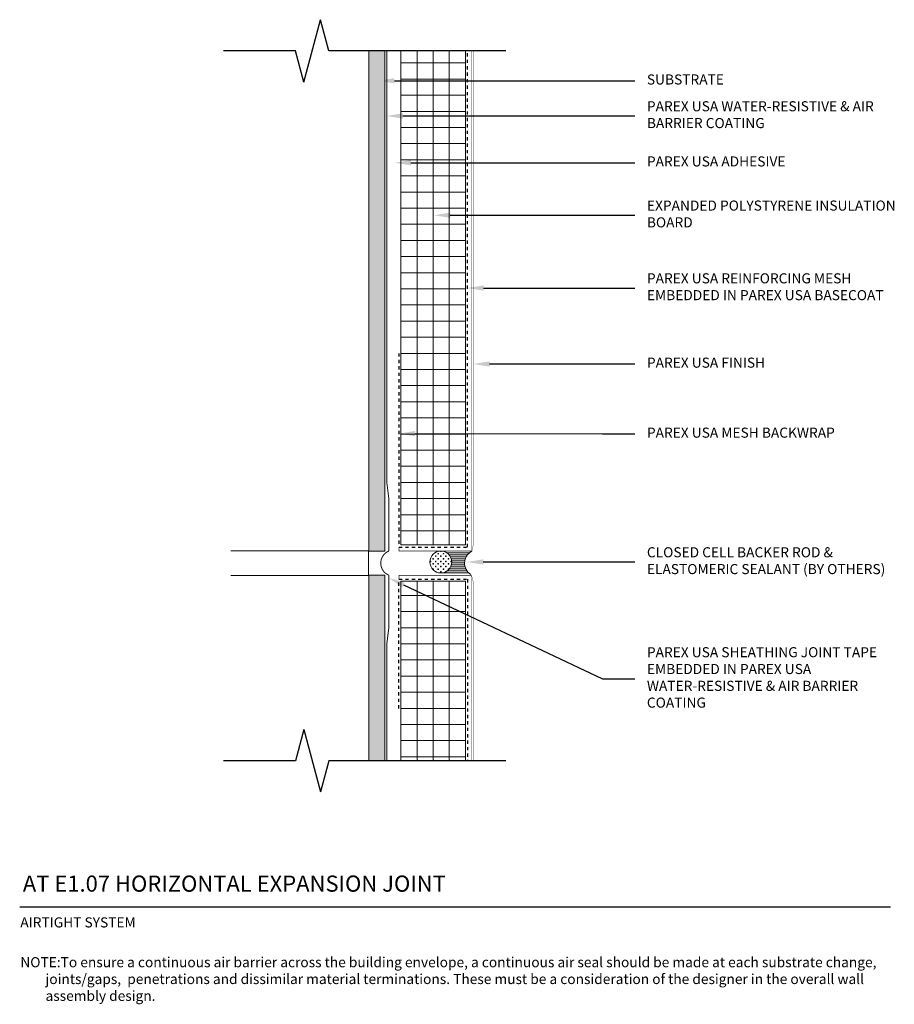
# Model space of a CAD drawing. Units: inches. Extents: x -34.6 to -7.4, y 59.6 to 90.2.
import ezdxf
from ezdxf import colors
from ezdxf.entities.mleader import LeaderData, LeaderLine
from ezdxf.math import Vec2, Vec3

# ---------------------------------------------------------------- set-up
doc = ezdxf.new("R2010")
doc.units = ezdxf.units.IN
doc.header["$MEASUREMENT"] = 0
doc.linetypes.add('DASHED2', pattern=[0.25, 0.125, -0.125])
for name, color, linetype, lineweight in [('A-Anno-Note', 7, 'Continuous', 25), ('A-Detl-L', 7, 'Continuous', 18), ('A-Detl-Patt', 7, 'Continuous', 9), ('A-Detl-Patt-33', 33, 'Continuous', 9), ('A-Detl-Patt-8', 8, 'Continuous', 9), ('A-Detl-Patt-Cyan', 4, 'Continuous', 9), ('A-Detl-Patt-Red', 1, 'Continuous', 9)]:
    doc.layers.add(name, color=color, linetype=linetype, lineweight=lineweight)
doc.styles.add('ARIAL', font='verdana.ttf', dxfattribs={"height": 1.5})
doc.styles.add('Pw_Note', font='RomanS.shx', dxfattribs={"width": 0.75})

msp = doc.modelspace()

# ---------------------------------------------------------------- hatches: boundary and pattern name
at = {"layer": 'A-Detl-Patt'}
h = msp.add_hatch(dxfattribs=at)
h.set_pattern_fill('GOST_WOOD', color=256, scale=0.05)
h.set_pattern_definition([(90, (-23.48915695195223, 73.69100180933629), (0.3, -1.83697019872103e-17), [0.5, -0.1]), (90, (-23.38915695195223, 73.59100180933629), (0.3, -1.83697019872103e-17), [0.3, -0.07500000000000001, 0.15, -0.07500000000000001]), (90, (-23.28915695195223, 73.44100180933629), (0.3, -1.83697019872103e-17), [0.5, -0.1])])
h.paths.add_polyline_path([(-23.23915695195223, 89.19100180933626), (-23.73915695195223, 89.19100180933626), (-23.73915695195223, 82.69100180933629), (-23.73915695195223, 81.19100180933629), (-23.73915695195223, 75.19100180933629), (-23.73915695195223, 73.69100180933629), (-23.23915695195223, 73.69100180933629)])
h.paths.add_polyline_path([(-23.23915695195223, 72.94100180933629), (-23.73915695195223, 72.94100180933629), (-23.73915695195223, 67.19100180933631), (-23.23915695195223, 67.19100180933631)])
h = msp.add_hatch(dxfattribs=at)
h.set_pattern_fill('ANSI37', color=256, scale=4, angle=45)
h.set_pattern_definition([(90, (-21.73915695195224, 73.31600180933634), (-0.5, 1.110223024625157e-16), []), (180, (-21.73915695195224, 73.31600180933634), (-1.110223024625157e-16, -0.5), [])])
h.paths.add_polyline_path([(-22.73915695195223, 73.87850180933634), (-20.73915695195223, 73.87850180933634), (-20.73915695195223, 89.19100180933627), (-22.73915695195223, 89.19100180933626)])
h.paths.add_polyline_path([(-20.73915695195223, 72.75350180933629), (-22.73915695195223, 72.75350180933629), (-22.73915695195223, 67.19100180933631), (-20.73915695195223, 67.1910018093363)])
h = msp.add_hatch(dxfattribs=at)
h.set_pattern_fill('CROSS', color=256, scale=0.319091876908549, angle=90)
h.set_pattern_definition([(90, (-21.50261812651606, 73.35034954185403), (-0.07977296922713724, 0.07977296922713725), [0.03988648461356863, -0.1196594538407059]), (180, (-21.48267488420927, 73.37029278416082), (-0.07977296922713725, -0.07977296922713724), [0.03988648461356863, -0.1196594538407059])])
h.paths.add_polyline_path([(-21.84165324573139, 73.35034954185403, 1), (-21.16358300730073, 73.35034954185403, 1)])
h = msp.add_hatch(dxfattribs=at)
h.set_pattern_fill('ANSI31', color=256, scale=0.5, angle=135)
h.set_pattern_definition([(180, (0.8023815683163775, 1.138634815546311), (-1.387778780781446e-17, -0.0625), [])])
edge = h.paths.add_edge_path()
edge.add_line((-20.54596018218695, 73.68216051084471), (-21.50261812651699, 73.68938466106937))
edge.add_arc((-21.50261812651606, 73.35034954185403), 0.3390351192153389, 0, 90.00000000015672, ccw=False)
edge.add_arc((-21.50261812651606, 73.35034954185403), 0.3390351192153354, -84.87661301878109, 0, ccw=False)
edge.add_line((-21.47234200106573, 73.01266897047174), (-21.20298208564953, 72.99537677916439))
edge.add_line((-21.20298208564953, 72.99537677916439), (-20.56795064448803, 72.96159945159414))
edge.add_arc((-20.35334936048828, 73.31566622435321), 0.414025350270201, 117.72414023822509, 238.7797792726377, ccw=False)

# ---------------------------------------------------------------- linework, layer by layer
at = {"layer": 'A-Anno-Note'}
for p, q in [((-25.74797599705477, 88.22507598304725), (-25.2303379068497, 90.15692763562537)), ((-24.97151886174716, 89.1910018093363), (-25.2303379068497, 90.15692763562537)), ((-26.00679504215727, 89.19100180933629), (-28.23915695195223, 89.19100180933629)), ((-25.74797599705477, 88.22507598304725), (-26.00679504215727, 89.19100180933631)), ((-19.48915695195224, 89.19100180933629), (-24.97151886174716, 89.19100180933624)), ((-25.74797599705477, 68.15692763562532), (-26.00679504215727, 67.19100180933626)), ((-25.74797599705477, 68.15692763562532), (-25.2303379068497, 66.2250759830472)), ((-26.00679504215727, 67.19100180933629), (-28.23915695195223, 67.19100180933629)), ((-24.97151886174716, 67.19100180933627), (-25.2303379068497, 66.2250759830472)), ((-19.48915695195224, 67.19100180933629), (-24.97151886174716, 67.19100180933633)), ((-34.5578322128044, 62.66152202905033), (-7.55783221280441, 62.66152202905033))]:
    msp.add_line(p, q, dxfattribs=at)
at = {"layer": 'A-Detl-L'}
for p, q in [((-23.73915695195223, 89.19100180933626), (-23.73915695195223, 73.69100180933629)), ((-23.73915695195223, 82.69100180933629), (-23.73915695195223, 89.19100180933629)), ((-23.23915695195223, 73.69100180933629), (-23.23915695195223, 89.19100180933629)), ((-22.73915695195223, 73.87850180933634), (-22.73915695195223, 89.19100180933629)), ((-20.73915695195223, 73.87850180933634), (-20.73915695195223, 89.19100180933629)), ((-20.73915695195224, 73.87850180933634), (-22.73915695195223, 73.87850180933634)), ((-28.00983169512353, 73.69808902206695), (-23.74287694627536, 73.69808902206695)), ((-23.74287694627536, 73.69808902206695), (-23.74287694627536, 72.93585285254647)), ((-23.73915695195223, 73.69100180933629), (-23.23915695195223, 73.69100180933629)), ((-23.74287694627536, 72.93585285254647), (-28.00983169512353, 72.93585285254646)), ((-23.73915695195223, 72.94100180933629), (-23.73915695195223, 67.19100180933629)), ((-23.73915695195223, 72.94100180933629), (-23.23915695195223, 72.94100180933629)), ((-23.23915695195223, 72.94100180933629), (-23.23915695195223, 67.19100180933629)), ((-22.73915695195223, 72.75350180933629), (-22.73915695195223, 67.19100180933629)), ((-20.73915695195224, 72.75350180933629), (-22.73915695195223, 72.75350180933629)), ((-20.73915695195223, 72.75350180933629), (-20.73915695195223, 67.19100180933629))]:
    msp.add_line(p, q, dxfattribs=at)
msp.add_circle((-21.50261812651606, 73.35034954185403), 0.3390351192153333, dxfattribs=at)
msp.add_arc((-20.35334936048829, 73.31566622435321), 0.4140253502701807, 117.7241402382231, 238.7797792726399, dxfattribs=at)
at = {"layer": 'A-Detl-Patt-33', "lineweight": 25, "const_width": 0.01}
for points in [[(-20.48915695195224, 73.92425498480941), (-20.48915695195224, 89.19100180933629)], [(-20.53948969050816, 73.6875514399137), (-20.48915695195224, 73.92425498480941)], [(-20.55165695195224, 72.94100180933634), (-20.48915695195224, 72.70774863386328)], [(-20.48915695195224, 72.70774863386328), (-20.48915695195224, 67.19100180933629)]]:
    msp.add_lwpolyline(points, dxfattribs=at)
at = {"layer": 'A-Detl-Patt-8', "lineweight": 25, "const_width": 0.02}
for points in [[(-22.80165695195223, 73.81600180933634), (-22.80165695195223, 73.69100180933634), (-20.55165695195224, 73.69100180933634), (-20.55165695195224, 89.19100180933629)], [(-22.80165695195223, 72.81600180933634), (-22.80165695195223, 72.94100180933634), (-20.55165695195224, 72.94100180933634), (-20.55165695195224, 67.19100180933629)]]:
    msp.add_lwpolyline(points, dxfattribs=at)
at = {"layer": 'A-Detl-Patt-Cyan', "lineweight": 35, "const_width": 0.03}
for points in [[(-23.1141569519522, 75.31600180933631), (-23.1766569519522, 75.81600180933631), (-23.17665695195225, 89.19100180933629)], [(-23.1141569519522, 75.31600180933631), (-23.1141569519522, 73.69091258100352)], [(-23.1141569519522, 72.94109103766905), (-23.1141569519522, 71.31600180933631)], [(-23.1141569519522, 71.31600180933631), (-23.1766569519522, 70.81600180933631), (-23.17665695195221, 67.19100180933629)]]:
    msp.add_lwpolyline(points, dxfattribs=at)
msp.add_lwpolyline([(-23.11415695195221, 73.69091258100354, 0.6668253325671089), (-23.11415695195221, 72.94109103766908)], format="xyb", dxfattribs=at)
at = {"layer": 'A-Detl-Patt-Red', "linetype": 'DASHED2', "lineweight": 25, "ltscale": 0.25}
for points in [[(-22.80165695195223, 79.81600180933634), (-22.80165695195223, 73.81600180933634), (-20.67665695195224, 73.81600180933634), (-20.67665695195224, 89.19100180933629)], [(-22.80165695195223, 68.81600180933634), (-22.80165695195223, 72.81600180933634), (-20.67665695195224, 72.81600180933634), (-20.67665695195224, 67.19100180933629)]]:
    msp.add_lwpolyline(points, dxfattribs=at)

# ---------------------------------------------------------------- texts
at = {"layer": 'A-Anno-Note', "style": 'ARIAL'}
for s, insert, char_height, width, attachment_point in [('SUBSTRATE', (-15.11415695195224, 88.2641519861877), 0.3125, 8.374999999999993, 4), ('PAREX USA WATER-RESISTIVE & AIR BARRIER COATING', (-15.11415695195224, 87.17331122290727), 0.3125, 8.374999999999993, 4), ('PAREX USA ADHESIVE', (-15.11415695195224, 85.72420473718982), 0.3125, 8.374999999999993, 4), ('EXPANDED POLYSTYRENE INSULATION BOARD', (-15.11415695195224, 84.0962574879745), 0.3125, 8.374999999999993, 4), ('PAREX USA REINFORCING MESH EMBEDDED IN PAREX USA BASECOAT', (-15.11415695195224, 81.84102604073907), 0.3125, 8.374999999999993, 4), ('PAREX USA FINISH', (-15.11415695195224, 79.48807311233487), 0.3125, 8.374999999999993, 4), ('PAREX USA MESH BACKWRAP', (-15.11415695195224, 77.31907620079548), 0.3125, 8.374999999999993, 4), ('CLOSED CELL BACKER ROD & ELASTOMERIC SEALANT (BY OTHERS)', (-15.11415695195224, 73.351830930603), 0.3125, 8.374999999999993, 4), ('PAREX USA SHEATHING JOINT TAPE EMBEDDED IN PAREX USA WATER-RESISTIVE & AIR BARRIER COATING', (-15.11415695195224, 69.73420733099984), 0.3125, 8.374999999999993, 4), ('AT E1.07 HORIZONTAL EXPANSION JOINT', (-34.45990951583802, 63.63480160758979), 0.5, 32.546875, 1), ('AIRTIGHT SYSTEM', (-34.53805763261542, 62.33967504560276), 0.3125, 12.76408812945058, 1), ('\\pi-2.5,l2.5,t2.5;NOTE:^ITo ensure a continuous air barrier across the building envelope, a continuous air seal should be made at each substrate change, joints/gaps,  penetrations and dissimilar material terminations. These must be a consideration of the designer in the overall wall assembly design.', (-34.53798093959986, 61.10582038106357), 0.3125, 26.98014872679546, 1)]:
    msp.add_mtext(s, dxfattribs=dict(at, insert=insert, char_height=char_height, width=width, attachment_point=attachment_point))

# ---------------------------------------------------------------- leaders
at = {"layer": 'A-Anno-Note'}
ml = msp.add_multileader_mtext('Standard', dxfattribs=at)
ml.set_content('', color=256, style='Pw_Note')
ml.set_leader_properties()
ml.build(insert=Vec2(0, 0))
ml.multileader.update_dxf_attribs({"text_right_attachment_type": 3, "dogleg_length": 0.125, "arrow_head_size": 0.5, "scale": 4})
ctx = ml.context
ctx.base_point, ctx.scale, ctx.char_height, ctx.arrow_head_size, ctx.landing_gap_size, ctx.plane_origin = Vec3(-15.48915695195224, 88.2641519861877), 4, 3, 0.5, 0.375, Vec3(0.7476817099576607, 65.24384991670485)
ctx.right_attachment, ctx.text_align_type = 3, 1
notes = []
notes.append((ctx, [(0, (1, 1, 0), (-16.48915695195224, 88.2641519861877), (1, 0), 1.000000000000002, [(0, [(-23.43920272125206, 88.2641519861877)], 0, [])])]))
ctx.mtext.insert, ctx.mtext.alignment, ctx.mtext.flow_direction = Vec3(-15.11415695195224, 89.7641519861877), 2, 5
ml = msp.add_multileader_mtext('Standard', dxfattribs=at)
ml.set_content('', color=256, style='Pw_Note')
ml.set_leader_properties()
ml.build(insert=Vec2(0, 0))
ml.multileader.update_dxf_attribs({"text_right_attachment_type": 3, "dogleg_length": 0.125, "arrow_head_size": 0.5, "scale": 4})
ctx = ml.context
ctx.base_point, ctx.scale, ctx.char_height, ctx.arrow_head_size, ctx.landing_gap_size, ctx.plane_origin = Vec3(-15.48915695195224, 87.17331122290727), 4, 3, 0.5, 0.375, Vec3(0.7476817099576607, 64.15300915342442)
ctx.right_attachment, ctx.text_align_type = 3, 1
notes.append((ctx, [(0, (1, 1, 0), (-16.48915695195224, 87.17331122290727), (1, 0), 1.000000000000002, [(0, [(-23.17665695195224, 87.17331122290727)], 0, [])])]))
ctx.mtext.insert, ctx.mtext.alignment, ctx.mtext.flow_direction = Vec3(-15.11415695195224, 88.67331122290727), 2, 5
ml = msp.add_multileader_mtext('Standard', dxfattribs=at)
ml.set_content('', color=256, style='Pw_Note')
ml.set_leader_properties()
ml.build(insert=Vec2(0, 0))
ml.multileader.update_dxf_attribs({"text_right_attachment_type": 3, "dogleg_length": 0.125, "arrow_head_size": 0.5, "scale": 4})
ctx = ml.context
ctx.base_point, ctx.scale, ctx.char_height, ctx.arrow_head_size, ctx.landing_gap_size, ctx.plane_origin = Vec3(-15.48915695195224, 85.72420473718982), 4, 3, 0.5, 0.375, Vec3(0.7476817099576607, 62.70390266770697)
ctx.right_attachment, ctx.text_align_type = 3, 1
notes.append((ctx, [(0, (1, 1, 0), (-16.48915695195224, 85.72420473718982), (1, 0), 1.000000000000002, [(0, [(-22.9314370944287, 85.72420473718982)], 0, [])])]))
ctx.mtext.insert, ctx.mtext.alignment, ctx.mtext.flow_direction = Vec3(-15.11415695195224, 87.22420473718982), 2, 5
ml = msp.add_multileader_mtext('Standard', dxfattribs=at)
ml.set_content('', color=256, style='Pw_Note')
ml.set_leader_properties()
ml.build(insert=Vec2(0, 0))
ml.multileader.update_dxf_attribs({"text_right_attachment_type": 3, "dogleg_length": 0.125, "arrow_head_size": 0.5, "scale": 4})
ctx = ml.context
ctx.base_point, ctx.scale, ctx.char_height, ctx.arrow_head_size, ctx.landing_gap_size, ctx.plane_origin = Vec3(-15.48915695195224, 84.0962574879745), 4, 3, 0.5, 0.375, Vec3(0.7476817099576607, 61.07595541849165)
ctx.right_attachment, ctx.text_align_type = 3, 1
notes.append((ctx, [(0, (1, 1, 0), (-16.48915695195224, 84.0962574879745), (1, 0), 1.000000000000002, [(0, [(-21.71175249208022, 84.0962574879745)], 0, [])])]))
ctx.mtext.insert, ctx.mtext.alignment, ctx.mtext.flow_direction = Vec3(-15.11415695195224, 85.5962574879745), 2, 5
ml = msp.add_multileader_mtext('Standard', dxfattribs=at)
ml.set_content('', color=256, style='Pw_Note')
ml.set_leader_properties()
ml.build(insert=Vec2(0, 0))
ml.multileader.update_dxf_attribs({"text_right_attachment_type": 3, "dogleg_length": 0.125, "arrow_head_size": 0.5, "scale": 4})
ctx = ml.context
ctx.base_point, ctx.scale, ctx.char_height, ctx.arrow_head_size, ctx.landing_gap_size, ctx.plane_origin = Vec3(-15.48915695195224, 81.84102604073907), 4, 3, 0.5, 0.375, Vec3(0.7476817099576607, 58.82072397125621)
ctx.right_attachment, ctx.text_align_type = 3, 1
notes.append((ctx, [(0, (1, 1, 0), (-16.48915695195224, 81.84102604073907), (1, 0), 1.000000000000002, [(0, [(-20.67665695195224, 81.84102604073907)], 0, [])])]))
ctx.mtext.insert, ctx.mtext.alignment, ctx.mtext.flow_direction = Vec3(-15.11415695195224, 83.34102604073907), 2, 5
ml = msp.add_multileader_mtext('Standard', dxfattribs=at)
ml.set_content('', color=256, style='Pw_Note')
ml.set_leader_properties()
ml.build(insert=Vec2(0, 0))
ml.multileader.update_dxf_attribs({"text_right_attachment_type": 3, "dogleg_length": 0.125, "arrow_head_size": 0.5, "scale": 4})
ctx = ml.context
ctx.base_point, ctx.scale, ctx.char_height, ctx.arrow_head_size, ctx.landing_gap_size, ctx.plane_origin = Vec3(-15.48915695195224, 79.48807311233487), 4, 3, 0.5, 0.375, Vec3(0.7476817099576607, 56.46777104285202)
ctx.right_attachment, ctx.text_align_type = 3, 1
notes.append((ctx, [(0, (1, 1, 0), (-16.48915695195224, 79.48807311233487), (1, 0), 1.000000000000002, [(0, [(-20.48915695195224, 79.48807311233487)], 0, [])])]))
ctx.mtext.insert, ctx.mtext.alignment, ctx.mtext.flow_direction = Vec3(-15.11415695195224, 80.98807311233487), 2, 5
ml = msp.add_multileader_mtext('Standard', dxfattribs=at)
ml.set_content('', color=256, style='Pw_Note')
ml.set_leader_properties()
ml.build(insert=Vec2(0, 0))
ml.multileader.update_dxf_attribs({"text_right_attachment_type": 3, "dogleg_length": 0.125, "arrow_head_size": 0.5, "scale": 4})
ctx = ml.context
ctx.base_point, ctx.scale, ctx.char_height, ctx.arrow_head_size, ctx.landing_gap_size, ctx.plane_origin = Vec3(-15.48915695195224, 77.31907620079548), 4, 3, 0.5, 0.375, Vec3(0.7476817099576607, 54.29877413131263)
ctx.right_attachment, ctx.text_align_type = 3, 1
notes.append((ctx, [(0, (1, 1, 0), (-16.48915695195224, 77.31907620079548), (1, 0), 1.000000000000002, [(0, [(-22.80165695195223, 77.33037139031605)], 0, [])])]))
ctx.mtext.insert, ctx.mtext.alignment, ctx.mtext.flow_direction = Vec3(-15.11415695195224, 78.81907620079548), 2, 5
ml = msp.add_multileader_mtext('Standard', dxfattribs=at)
ml.set_content('', color=256, style='Pw_Note')
ml.set_leader_properties()
ml.build(insert=Vec2(0, 0))
ml.multileader.update_dxf_attribs({"text_right_attachment_type": 3, "dogleg_length": 0.125, "arrow_head_size": 0.5, "scale": 4})
ctx = ml.context
ctx.base_point, ctx.scale, ctx.char_height, ctx.arrow_head_size, ctx.landing_gap_size, ctx.plane_origin = Vec3(-15.48915695195224, 73.351830930603), 4, 3, 0.5, 0.375, Vec3(0.7476817099576607, 50.33152886112015)
ctx.right_attachment, ctx.text_align_type = 3, 1
notes.append((ctx, [(0, (1, 1, 0), (-16.48915695195224, 73.351830930603), (1, 0), 1.000000000000002, [(0, [(-20.68537375235596, 73.351830930603)], 0, [])])]))
ctx.mtext.insert, ctx.mtext.alignment, ctx.mtext.flow_direction = Vec3(-15.11415695195224, 74.851830930603), 2, 5
ml = msp.add_multileader_mtext('Standard', dxfattribs=at)
ml.set_content('', color=256, style='Pw_Note')
ml.set_leader_properties()
ml.build(insert=Vec2(0, 0))
ml.multileader.update_dxf_attribs({"text_right_attachment_type": 3, "dogleg_length": 0.125, "arrow_head_size": 0.5, "scale": 4})
ctx = ml.context
ctx.base_point, ctx.scale, ctx.char_height, ctx.arrow_head_size, ctx.landing_gap_size, ctx.plane_origin = Vec3(-15.48915695195224, 69.73420733099984), 4, 3, 0.5, 0.375, Vec3(0.7476817099576607, 46.71390526151698)
ctx.right_attachment, ctx.text_align_type = 3, 1
notes.append((ctx, [(0, (1, 1, 0), (-16.48915695195224, 69.73420733099984), (1, 0), 1.000000000000002, [(0, [(-23.1141569519522, 72.8562557538041)], 0, [])])]))
ctx.mtext.insert, ctx.mtext.alignment, ctx.mtext.flow_direction = Vec3(-15.11415695195224, 71.23420733099984), 2, 5
for ctx, leaders in notes:
    for number, flags, end, landing, length, lines in leaders:
        leader = LeaderData()
        leader.index, (leader.has_last_leader_line, leader.has_dogleg_vector, leader.attachment_direction) = number, flags
        leader.last_leader_point, leader.dogleg_vector, leader.dogleg_length = Vec3(end), Vec3(landing), length
        for number, points, colour, breaks in lines:
            line = LeaderLine()
            line.index, line.vertices, line.color, line.breaks = number, Vec3.list(points), colors.encode_raw_color(colour), breaks
            leader.lines.append(line)
        ctx.leaders.append(leader)

doc.saveas('drawing.dxf')
